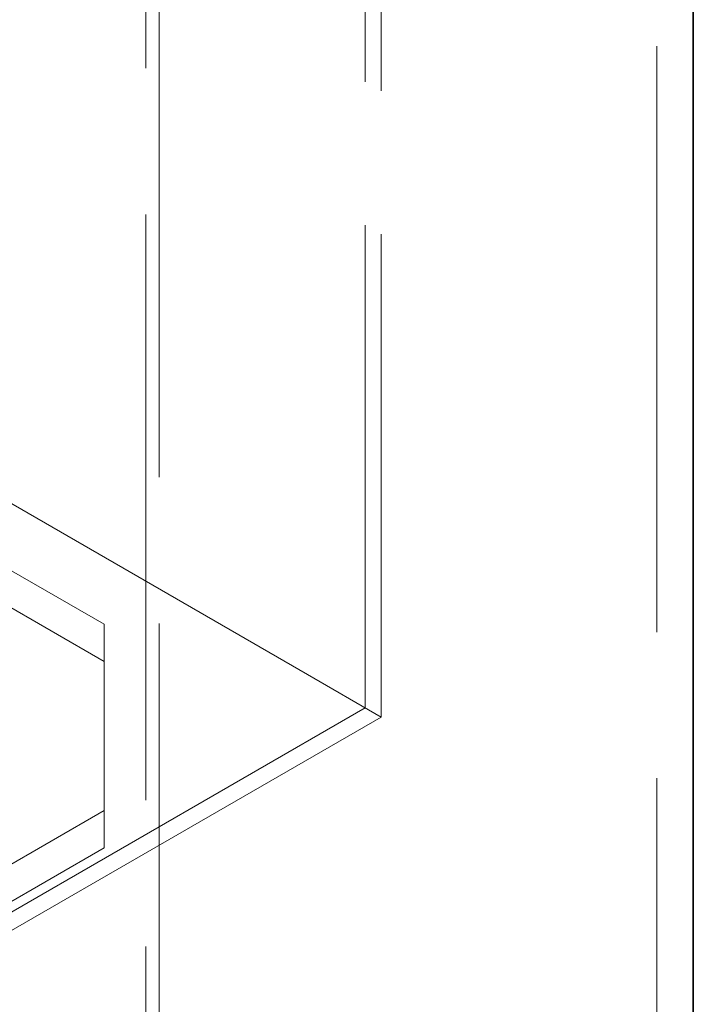
# Model space of a CAD drawing. Units: millimetres. Extents: x 9959 to 14467, y 11930 to 14990.
# Drawn here: x 14320 to 14430, y 13581 to 13742 of the extents above; entities that cross this region are included whole.
import ezdxf

# ---------------------------------------------------------------- set-up
doc = ezdxf.new("R2010")
doc.units = ezdxf.units.MM
doc.header["$LTSCALE"] = 44
doc.linetypes.add('DASHED', pattern=[0.2068, 0.1655, -0.0413])
doc.layers.add('Hidden (ISO)', color=1, linetype='DASHED', lineweight=18, true_color=0xff0000)
doc.layers.add('Visible (ISO)', color=7, linetype='Continuous', lineweight=35)

msp = doc.modelspace()

# ---------------------------------------------------------------- linework, layer by layer
at = {"layer": 'Hidden (ISO)', "ltscale": 13.222316}
for p, q in [((14424.4, 13401.23), (14424.4, 14044.22)), ((14340.45, 13951.11), (14340.45, 13308.12)), ((14342.6, 13306.35), (14342.6, 13949.34))]:
    msp.add_line(p, q, dxfattribs=at)
at = {"layer": 'Hidden (ISO)', "ltscale": 12.970463}
for p, q in [((14376.46, 13944.76), (14376.46, 13629.39)), ((14379.08, 13943.25), (14379.08, 13627.88))]:
    msp.add_line(p, q, dxfattribs=at)
at = {"layer": 'Hidden (ISO)', "ltscale": 15.111218}
for p, q in [((14254.04, 13689.05), (14333.59, 13643.12)), ((14254.04, 13682.92), (14333.59, 13637)), ((14333.59, 13612.5), (14254.04, 13566.57)), ((14333.59, 13606.38), (14254.04, 13560.45))]:
    msp.add_line(p, q, dxfattribs=at)
at = {"layer": 'Hidden (ISO)', "ltscale": 11.478151}
msp.add_line((14367, 13634.85), (14296.58, 13675.51), dxfattribs=at)
at = {"layer": 'Hidden (ISO)', "ltscale": 10.685246}
msp.add_line((14333.59, 13643.12), (14333.59, 13612.5), dxfattribs=at)
at = {"layer": 'Hidden (ISO)', "ltscale": 6.924319}
msp.add_line((14379.08, 13627.88), (14367, 13634.85), dxfattribs=at)
at = {"layer": 'Hidden (ISO)', "ltscale": 12.124896}
msp.add_line((14376.46, 13629.39), (14227.52, 13543.41), dxfattribs=at)
at = {"layer": 'Hidden (ISO)', "ltscale": 12.338601}
msp.add_line((14379.08, 13627.88), (14227.52, 13540.37), dxfattribs=at)
at = {"layer": 'Hidden (ISO)', "ltscale": 1.18976}
msp.add_line((14333.59, 13606.38), (14333.59, 13612.5), dxfattribs=at)
at = {"layer": 'Visible (ISO)'}
msp.add_line((14430.4, 13401.23), (14430.4, 13770.96), dxfattribs=at)

doc.saveas('drawing.dxf')
